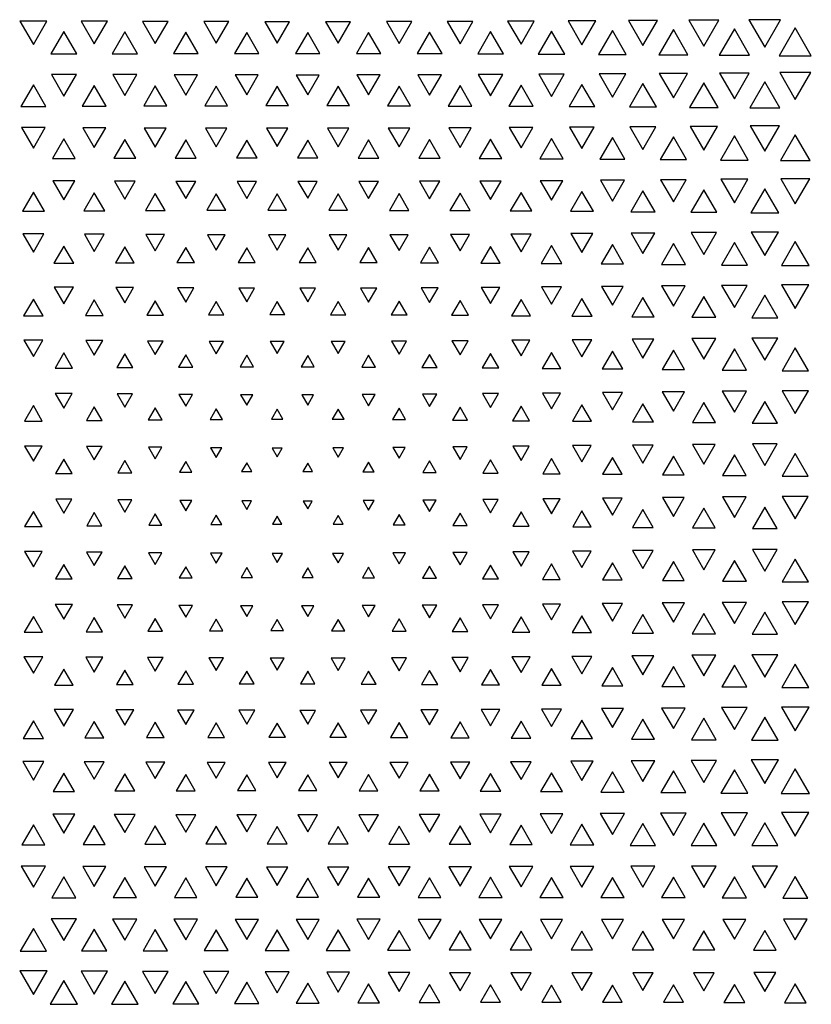
# Model space of a CAD drawing. Extents: x -515 to 505, y -506 to 797.
# Drawn here: x -144 to -14, y 310 to 472 of the extents above; entities that cross this region are included whole.
import ezdxf

# ---------------------------------------------------------------- set-up
doc = ezdxf.new("R2010")
doc.units = 0
doc.header["$MEASUREMENT"] = 0
doc.layers.add('DEFAULT', color=7, linetype='Continuous')

msp = doc.modelspace()

# ---------------------------------------------------------------- linework, layer by layer
at = {"layer": 'DEFAULT', "color": 5, "true_color": 0x0000ff}
for points in [[(-44.42, 471.81), (-42.05, 467.71), (-39.68, 471.81)], [(-34.53, 471.88), (-32.05, 467.58), (-29.57, 471.88)], [(-24.65, 471.95), (-22.05, 467.45), (-19.46, 471.95)], [(-144.28, 471.73), (-142.05, 467.88), (-139.83, 471.73)], [(-134.2, 471.69), (-132.05, 467.97), (-129.91, 471.69)], [(-124.14, 471.65), (-122.05, 468.03), (-119.96, 471.65)], [(-114.11, 471.63), (-112.05, 468.08), (-110, 471.63)], [(-104.09, 471.62), (-102.05, 468.1), (-100.02, 471.62)], [(-94.1, 471.62), (-92.05, 468.09), (-90.01, 471.62)], [(-84.12, 471.64), (-82.05, 468.06), (-79.98, 471.64)], [(-74.17, 471.67), (-72.05, 468), (-69.93, 471.67)], [(-64.24, 471.71), (-62.05, 467.92), (-59.87, 471.71)], [(-54.32, 471.76), (-52.05, 467.82), (-49.78, 471.76)], [(-47.05, 470.19), (-49.33, 466.24), (-44.78, 466.24)], [(-37.05, 470.31), (-39.44, 466.18), (-34.67, 466.18)], [(-27.05, 470.45), (-29.55, 466.12), (-24.55, 466.12)], [(-17.05, 470.59), (-19.68, 466.04), (-14.43, 466.04)], [(-137.05, 470.03), (-139.19, 466.32), (-134.91, 466.32)], [(-127.05, 469.95), (-129.12, 466.36), (-124.98, 466.36)], [(-117.05, 469.89), (-119.07, 466.39), (-115.03, 466.39)], [(-107.05, 469.86), (-109.04, 466.41), (-105.06, 466.41)], [(-97.05, 469.85), (-99.04, 466.41), (-95.07, 466.41)], [(-87.05, 469.87), (-89.06, 466.4), (-85.05, 466.4)], [(-77.05, 469.92), (-79.1, 466.38), (-75.01, 466.38)], [(-67.05, 469.99), (-69.16, 466.34), (-64.95, 466.34)], [(-57.05, 470.08), (-59.24, 466.3), (-54.87, 466.3)], [(-139.1, 462.97), (-137.05, 459.42), (-135, 462.97)], [(-129.03, 462.93), (-127.05, 459.5), (-125.08, 462.93)], [(-118.97, 462.89), (-117.05, 459.57), (-115.13, 462.89)], [(-108.94, 462.88), (-107.05, 459.6), (-105.16, 462.88)], [(-98.94, 462.87), (-97.05, 459.61), (-95.17, 462.87)], [(-88.96, 462.88), (-87.05, 459.59), (-85.15, 462.88)], [(-79, 462.91), (-77.05, 459.54), (-75.11, 462.91)], [(-69.07, 462.95), (-67.05, 459.46), (-65.04, 462.95)], [(-59.15, 463), (-57.05, 459.36), (-54.96, 463)], [(-49.25, 463.05), (-47.05, 459.25), (-44.86, 463.05)], [(-39.36, 463.12), (-37.05, 459.12), (-34.75, 463.12)], [(-29.48, 463.19), (-27.05, 458.98), (-24.62, 463.19)], [(-19.61, 463.26), (-17.05, 458.83), (-14.49, 463.26)], [(-142.05, 461.27), (-144.1, 457.72), (-140, 457.72)], [(-132.05, 461.17), (-134.02, 457.76), (-130.09, 457.76)], [(-122.05, 461.09), (-123.95, 457.8), (-120.16, 457.8)], [(-112.05, 461.04), (-113.91, 457.83), (-110.2, 457.83)], [(-102.05, 461.02), (-103.89, 457.84), (-100.22, 457.84)], [(-92.05, 461.03), (-93.89, 457.84), (-90.21, 457.84)], [(-82.05, 461.06), (-83.93, 457.82), (-80.18, 457.82)], [(-72.05, 461.13), (-73.98, 457.78), (-70.12, 457.78)], [(-62.05, 461.22), (-64.06, 457.74), (-60.05, 457.74)], [(-52.05, 461.33), (-54.16, 457.68), (-49.95, 457.68)], [(-42.05, 461.45), (-44.27, 457.62), (-39.84, 457.62)], [(-32.05, 461.59), (-34.39, 457.55), (-29.72, 457.55)], [(-22.05, 461.74), (-24.52, 457.48), (-19.59, 457.48)], [(-144.02, 454.26), (-142.05, 450.85), (-140.09, 454.26)], [(-133.93, 454.21), (-132.05, 450.96), (-130.18, 454.21)], [(-123.86, 454.17), (-122.05, 451.04), (-120.25, 454.17)], [(-113.81, 454.14), (-112.05, 451.1), (-110.3, 454.14)], [(-103.79, 454.13), (-102.05, 451.12), (-100.32, 454.13)], [(-93.79, 454.13), (-92.05, 451.11), (-90.31, 454.13)], [(-83.83, 454.15), (-82.05, 451.07), (-80.28, 454.15)], [(-73.89, 454.19), (-72.05, 451), (-70.21, 454.19)], [(-63.98, 454.24), (-62.05, 450.91), (-60.13, 454.24)], [(-54.08, 454.29), (-52.05, 450.79), (-50.03, 454.29)], [(-44.19, 454.36), (-42.05, 450.66), (-39.92, 454.36)], [(-34.32, 454.43), (-32.05, 450.51), (-29.79, 454.43)], [(-24.45, 454.51), (-22.05, 450.36), (-19.66, 454.51)], [(-137.05, 452.4), (-138.93, 449.16), (-135.18, 449.16)], [(-57.05, 452.47), (-58.98, 449.12), (-55.12, 449.12)], [(-47.05, 452.6), (-49.1, 449.06), (-45.01, 449.06)], [(-37.05, 452.74), (-39.22, 448.99), (-34.89, 448.99)], [(-27.05, 452.89), (-29.35, 448.91), (-24.76, 448.91)], [(-17.05, 453.05), (-19.49, 448.83), (-14.61, 448.83)], [(-127.05, 452.31), (-128.84, 449.2), (-125.26, 449.2)], [(-117.05, 452.23), (-118.78, 449.24), (-115.33, 449.24)], [(-107.05, 452.19), (-108.74, 449.26), (-105.36, 449.26)], [(-97.05, 452.18), (-98.74, 449.27), (-95.37, 449.27)], [(-87.05, 452.21), (-88.76, 449.25), (-85.35, 449.25)], [(-77.05, 452.27), (-78.81, 449.22), (-75.3, 449.22)], [(-67.05, 452.36), (-68.89, 449.18), (-65.22, 449.18)], [(-138.85, 445.5), (-137.05, 442.39), (-135.26, 445.5)], [(-128.75, 445.45), (-127.05, 442.5), (-125.35, 445.45)], [(-118.68, 445.41), (-117.05, 442.58), (-115.42, 445.41)], [(-108.64, 445.38), (-107.05, 442.63), (-105.46, 445.38)], [(-98.64, 445.38), (-97.05, 442.64), (-95.47, 445.38)], [(-88.66, 445.39), (-87.05, 442.61), (-85.44, 445.39)], [(-78.72, 445.43), (-77.05, 442.54), (-75.39, 445.43)], [(-68.8, 445.47), (-67.05, 442.45), (-65.31, 445.47)], [(-58.9, 445.53), (-57.05, 442.33), (-55.2, 445.53)], [(-49.02, 445.6), (-47.05, 442.19), (-45.08, 445.6)], [(-39.15, 445.68), (-37.05, 442.04), (-34.95, 445.68)], [(-29.29, 445.76), (-27.05, 441.88), (-24.82, 445.76)], [(-19.44, 445.84), (-17.05, 441.71), (-14.67, 445.84)], [(-142.05, 443.67), (-143.86, 440.53), (-140.25, 440.53)], [(-132.05, 443.54), (-133.76, 440.6), (-130.35, 440.6)], [(-122.05, 443.44), (-123.67, 440.65), (-120.44, 440.65)], [(-112.05, 443.38), (-113.61, 440.68), (-110.5, 440.68)], [(-102.05, 443.35), (-103.59, 440.69), (-100.52, 440.69)], [(-92.05, 443.36), (-93.6, 440.69), (-90.51, 440.69)], [(-82.05, 443.41), (-83.64, 440.66), (-80.47, 440.66)], [(-72.05, 443.49), (-73.71, 440.62), (-70.39, 440.62)], [(-62.05, 443.61), (-63.81, 440.56), (-60.3, 440.56)], [(-52.05, 443.74), (-53.93, 440.5), (-50.18, 440.5)], [(-42.05, 443.89), (-44.05, 440.42), (-40.05, 440.42)], [(-32.05, 444.05), (-34.19, 440.34), (-29.92, 440.34)], [(-22.05, 444.21), (-24.34, 440.26), (-19.77, 440.26)], [(-143.79, 436.81), (-142.05, 433.8), (-140.32, 436.81)], [(-133.67, 436.74), (-132.05, 433.93), (-130.43, 436.74)], [(-123.58, 436.69), (-122.05, 434.04), (-120.53, 436.69)], [(-113.51, 436.65), (-112.05, 434.12), (-110.59, 436.65)], [(-103.49, 436.63), (-102.05, 434.15), (-100.62, 436.63)], [(-93.5, 436.64), (-92.05, 434.14), (-90.61, 436.64)], [(-83.55, 436.67), (-82.05, 434.08), (-80.56, 436.67)], [(-73.63, 436.71), (-72.05, 433.99), (-70.48, 436.71)], [(-63.73, 436.77), (-62.05, 433.87), (-60.37, 436.77)], [(-53.86, 436.85), (-52.05, 433.72), (-50.25, 436.85)], [(-43.99, 436.92), (-42.05, 433.57), (-40.12, 436.92)], [(-34.14, 437.01), (-32.05, 433.4), (-29.97, 437.01)], [(-24.29, 437.09), (-22.05, 433.23), (-19.82, 437.09)], [(-137.05, 434.81), (-138.69, 431.97), (-135.42, 431.97)], [(-127.05, 434.68), (-128.58, 432.04), (-125.53, 432.04)], [(-77.05, 434.63), (-78.54, 432.06), (-75.57, 432.06)], [(-67.05, 434.75), (-68.64, 432), (-65.47, 432)], [(-57.05, 434.89), (-58.76, 431.93), (-55.35, 431.93)], [(-47.05, 435.04), (-48.89, 431.86), (-45.22, 431.86)], [(-37.05, 435.21), (-39.03, 431.77), (-35.07, 431.77)], [(-27.05, 435.38), (-29.18, 431.69), (-24.92, 431.69)], [(-17.05, 435.56), (-19.34, 431.6), (-14.77, 431.6)], [(-117.05, 434.58), (-118.5, 432.09), (-115.61, 432.09)], [(-107.05, 434.53), (-108.45, 432.11), (-105.66, 432.11)], [(-97.05, 434.51), (-98.44, 432.12), (-95.67, 432.12)], [(-87.05, 434.55), (-88.47, 432.1), (-85.64, 432.1)], [(-48.83, 428.17), (-47.05, 425.09), (-45.27, 428.17)], [(-38.98, 428.26), (-37.05, 424.92), (-35.12, 428.26)], [(-29.14, 428.35), (-27.05, 424.74), (-24.97, 428.35)], [(-19.3, 428.44), (-17.05, 424.55), (-14.81, 428.44)], [(-138.62, 428.05), (-137.05, 425.34), (-135.49, 428.05)], [(-128.5, 427.98), (-127.05, 425.47), (-125.61, 427.98)], [(-118.41, 427.92), (-117.05, 425.58), (-115.7, 427.92)], [(-108.35, 427.89), (-107.05, 425.65), (-105.76, 427.89)], [(-98.33, 427.88), (-97.05, 425.67), (-95.77, 427.88)], [(-88.37, 427.91), (-87.05, 425.62), (-85.73, 427.91)], [(-78.45, 427.95), (-77.05, 425.53), (-75.65, 427.95)], [(-68.56, 428.02), (-67.05, 425.4), (-65.54, 428.02)], [(-58.69, 428.09), (-57.05, 425.25), (-55.42, 428.09)], [(-32.05, 426.55), (-34.04, 423.11), (-30.07, 423.11)], [(-22.05, 426.74), (-24.2, 423.02), (-19.91, 423.02)], [(-142.05, 426.11), (-143.66, 423.33), (-140.45, 423.33)], [(-132.05, 425.95), (-133.52, 423.41), (-130.59, 423.41)], [(-122.05, 425.82), (-123.41, 423.48), (-120.7, 423.48)], [(-112.05, 425.72), (-113.32, 423.52), (-110.78, 423.52)], [(-102.05, 425.68), (-103.28, 423.55), (-100.82, 423.55)], [(-92.05, 425.7), (-93.3, 423.54), (-90.81, 423.54)], [(-82.05, 425.77), (-83.36, 423.5), (-80.74, 423.5)], [(-72.05, 425.89), (-73.47, 423.44), (-70.64, 423.44)], [(-62.05, 426.03), (-63.59, 423.37), (-60.52, 423.37)], [(-52.05, 426.2), (-53.73, 423.29), (-50.37, 423.29)], [(-42.05, 426.37), (-43.88, 423.2), (-40.22, 423.2)], [(-143.6, 419.38), (-142.05, 416.7), (-140.51, 419.38)], [(-133.46, 419.29), (-132.05, 416.87), (-130.65, 419.29)], [(-123.33, 419.22), (-122.05, 417.01), (-120.78, 419.22)], [(-113.23, 419.16), (-112.05, 417.12), (-110.88, 419.16)], [(-103.18, 419.14), (-102.05, 417.18), (-100.92, 419.14)], [(-93.2, 419.15), (-92.05, 417.16), (-90.91, 419.15)], [(-83.28, 419.19), (-82.05, 417.07), (-80.83, 419.19)], [(-73.39, 419.26), (-72.05, 416.94), (-70.71, 419.26)], [(-63.53, 419.34), (-62.05, 416.78), (-60.58, 419.34)], [(-53.68, 419.42), (-52.05, 416.6), (-50.43, 419.42)], [(-43.84, 419.51), (-42.05, 416.42), (-40.27, 419.51)], [(-34, 419.61), (-32.05, 416.24), (-30.11, 419.61)], [(-24.16, 419.7), (-22.05, 416.05), (-19.94, 419.7)], [(-137.05, 417.27), (-138.5, 414.76), (-135.61, 414.76)], [(-127.05, 417.1), (-128.36, 414.85), (-125.75, 414.85)], [(-117.05, 416.96), (-118.23, 414.92), (-115.87, 414.92)], [(-107.05, 416.87), (-108.15, 414.96), (-105.96, 414.96)], [(-87.05, 416.91), (-88.19, 414.94), (-85.92, 414.94)], [(-77.05, 417.03), (-78.3, 414.88), (-75.81, 414.88)], [(-67.05, 417.19), (-68.43, 414.8), (-65.68, 414.8)], [(-57.05, 417.36), (-58.58, 414.72), (-55.53, 414.72)], [(-47.05, 417.54), (-48.74, 414.63), (-45.37, 414.63)], [(-37.05, 417.73), (-38.9, 414.53), (-35.21, 414.53)], [(-27.05, 417.92), (-29.07, 414.44), (-25.04, 414.44)], [(-17.05, 418.11), (-19.23, 414.34), (-14.87, 414.34)], [(-97.05, 416.85), (-98.13, 414.97), (-95.97, 414.97)], [(-138.45, 410.63), (-137.05, 408.21), (-135.66, 410.63)], [(-128.3, 410.54), (-127.05, 408.39), (-125.81, 410.54)], [(-118.16, 410.46), (-117.05, 408.55), (-115.95, 410.46)], [(-108.06, 410.4), (-107.05, 408.67), (-106.05, 410.4)], [(-98.03, 410.39), (-97.05, 408.69), (-96.07, 410.39)], [(-88.11, 410.43), (-87.05, 408.61), (-86, 410.43)], [(-78.23, 410.5), (-77.05, 408.47), (-75.88, 410.5)], [(-68.38, 410.59), (-67.05, 408.29), (-65.73, 410.59)], [(-58.54, 410.68), (-57.05, 408.11), (-55.57, 410.68)], [(-48.7, 410.78), (-47.05, 407.92), (-45.4, 410.78)], [(-38.87, 410.87), (-37.05, 407.73), (-35.24, 410.87)], [(-29.04, 410.97), (-27.05, 407.53), (-25.07, 410.97)], [(-19.21, 411.07), (-17.05, 407.33), (-14.9, 411.07)], [(-42.05, 408.92), (-43.77, 405.94), (-40.33, 405.94)], [(-32.05, 409.12), (-33.94, 405.85), (-30.16, 405.85)], [(-22.05, 409.32), (-24.12, 405.75), (-19.99, 405.75)], [(-142.05, 408.62), (-143.51, 406.09), (-140.59, 406.09)], [(-132.05, 408.44), (-133.35, 406.19), (-130.76, 406.19)], [(-122.05, 408.26), (-123.2, 406.28), (-120.91, 406.28)], [(-112.05, 408.1), (-113.06, 406.36), (-111.05, 406.36)], [(-102.05, 408.01), (-102.98, 406.4), (-101.12, 406.4)], [(-92.05, 408.05), (-93.02, 406.38), (-91.09, 406.38)], [(-82.05, 408.18), (-83.13, 406.32), (-80.98, 406.32)], [(-72.05, 408.35), (-73.28, 406.23), (-70.83, 406.23)], [(-62.05, 408.54), (-63.44, 406.14), (-60.67, 406.14)], [(-52.05, 408.73), (-53.6, 406.04), (-50.5, 406.04)], [(-24.1, 402.35), (-22.05, 398.8), (-20.01, 402.35)], [(-143.49, 401.99), (-142.05, 399.51), (-140.62, 401.99)], [(-133.32, 401.89), (-132.05, 399.7), (-130.79, 401.89)], [(-123.15, 401.8), (-122.05, 399.9), (-120.95, 401.8)], [(-113, 401.71), (-112.05, 400.08), (-111.11, 401.71)], [(-102.89, 401.64), (-102.05, 400.2), (-101.22, 401.64)], [(-92.93, 401.67), (-92.05, 400.15), (-91.17, 401.67)], [(-83.08, 401.76), (-82.05, 399.98), (-81.03, 401.76)], [(-73.24, 401.85), (-72.05, 399.79), (-70.87, 401.85)], [(-63.41, 401.95), (-62.05, 399.6), (-60.7, 401.95)], [(-53.58, 402.05), (-52.05, 399.4), (-50.53, 402.05)], [(-43.75, 402.15), (-42.05, 399.2), (-40.35, 402.15)], [(-33.93, 402.25), (-32.05, 399), (-30.18, 402.25)], [(-17.05, 400.74), (-19.18, 397.05), (-14.92, 397.05)], [(-137.05, 399.83), (-138.4, 397.5), (-135.71, 397.5)], [(-127.05, 399.63), (-128.22, 397.6), (-125.88, 397.6)], [(-117.05, 399.43), (-118.05, 397.7), (-116.05, 397.7)], [(-107.05, 399.25), (-107.89, 397.79), (-106.21, 397.79)], [(-97.05, 399.19), (-97.84, 397.82), (-96.27, 397.82)], [(-87.05, 399.34), (-87.98, 397.74), (-86.13, 397.74)], [(-77.05, 399.54), (-78.14, 397.65), (-75.96, 397.65)], [(-67.05, 399.73), (-68.32, 397.55), (-65.79, 397.55)], [(-57.05, 399.93), (-58.49, 397.45), (-55.62, 397.45)], [(-47.05, 400.13), (-48.66, 397.35), (-45.45, 397.35)], [(-37.05, 400.33), (-38.84, 397.25), (-35.27, 397.25)], [(-27.05, 400.54), (-29.01, 397.15), (-25.1, 397.15)], [(-138.39, 393.27), (-137.05, 390.96), (-135.72, 393.27)], [(-128.21, 393.17), (-127.05, 391.16), (-125.89, 393.17)], [(-118.04, 393.07), (-117.05, 391.36), (-116.07, 393.07)], [(-107.87, 392.97), (-107.05, 391.57), (-106.24, 392.97)], [(-97.79, 392.93), (-97.05, 391.66), (-96.32, 392.93)], [(-87.96, 393.03), (-87.05, 391.46), (-86.15, 393.03)], [(-78.13, 393.13), (-77.05, 391.26), (-75.97, 393.13)], [(-68.31, 393.23), (-67.05, 391.05), (-65.8, 393.23)], [(-58.48, 393.33), (-57.05, 390.85), (-55.62, 393.33)], [(-48.66, 393.43), (-47.05, 390.65), (-45.45, 393.43)], [(-38.83, 393.53), (-37.05, 390.45), (-35.28, 393.53)], [(-29.01, 393.63), (-27.05, 390.25), (-25.1, 393.63)], [(-19.18, 393.73), (-17.05, 390.05), (-14.93, 393.73)], [(-142.05, 391.26), (-143.48, 388.79), (-140.63, 388.79)], [(-132.05, 391.06), (-133.3, 388.89), (-130.8, 388.89)], [(-62.05, 391.17), (-63.4, 388.84), (-60.71, 388.84)], [(-52.05, 391.37), (-53.57, 388.74), (-50.53, 388.74)], [(-42.05, 391.57), (-43.75, 388.64), (-40.36, 388.64)], [(-32.05, 391.77), (-33.92, 388.54), (-30.19, 388.54)], [(-22.05, 391.97), (-24.09, 388.44), (-20.01, 388.44)], [(-122.05, 390.86), (-123.13, 388.99), (-120.98, 388.99)], [(-112.05, 390.66), (-112.96, 389.09), (-111.15, 389.09)], [(-102.05, 390.49), (-102.81, 389.18), (-101.3, 389.18)], [(-92.05, 390.58), (-92.88, 389.14), (-91.22, 389.14)], [(-82.05, 390.77), (-83.05, 389.04), (-81.05, 389.04)], [(-72.05, 390.97), (-73.22, 388.94), (-70.88, 388.94)], [(-143.49, 384.67), (-142.05, 382.18), (-140.61, 384.67)], [(-133.32, 384.58), (-132.05, 382.38), (-130.78, 384.58)], [(-63.41, 384.63), (-62.05, 382.27), (-60.69, 384.63)], [(-53.59, 384.73), (-52.05, 382.07), (-50.52, 384.73)], [(-43.76, 384.83), (-42.05, 381.88), (-40.35, 384.83)], [(-33.93, 384.93), (-32.05, 381.68), (-30.18, 384.93)], [(-24.1, 385.03), (-22.05, 381.48), (-20, 385.03)], [(-123.16, 384.48), (-122.05, 382.57), (-120.95, 384.48)], [(-113.01, 384.39), (-112.05, 382.74), (-111.1, 384.39)], [(-102.9, 384.33), (-102.05, 382.86), (-101.2, 384.33)], [(-92.95, 384.36), (-92.05, 382.81), (-91.16, 384.36)], [(-83.09, 384.44), (-82.05, 382.65), (-81.02, 384.44)], [(-73.25, 384.53), (-72.05, 382.47), (-70.86, 384.53)], [(-37.05, 383.03), (-38.85, 379.92), (-35.26, 379.92)], [(-27.05, 383.23), (-29.02, 379.82), (-25.08, 379.82)], [(-17.05, 383.43), (-19.2, 379.72), (-14.91, 379.72)], [(-137.05, 382.54), (-138.42, 380.17), (-135.68, 380.17)], [(-127.05, 382.35), (-128.26, 380.26), (-125.85, 380.26)], [(-117.05, 382.17), (-118.11, 380.35), (-116, 380.35)], [(-107.05, 382.03), (-107.98, 380.42), (-106.12, 380.42)], [(-97.05, 382), (-97.95, 380.44), (-96.15, 380.44)], [(-87.05, 382.1), (-88.04, 380.38), (-86.06, 380.38)], [(-77.05, 382.26), (-78.19, 380.3), (-75.92, 380.3)], [(-67.05, 382.45), (-68.35, 380.21), (-65.76, 380.21)], [(-57.05, 382.64), (-58.51, 380.11), (-55.6, 380.11)], [(-47.05, 382.84), (-48.68, 380.02), (-45.43, 380.02)], [(-138.46, 375.99), (-137.05, 373.56), (-135.65, 375.99)], [(-128.31, 375.91), (-127.05, 373.74), (-125.8, 375.91)], [(-118.17, 375.83), (-117.05, 373.89), (-115.94, 375.83)], [(-108.07, 375.77), (-107.05, 374), (-106.03, 375.77)], [(-98.05, 375.76), (-97.05, 374.03), (-96.05, 375.76)], [(-88.12, 375.8), (-87.05, 373.95), (-85.99, 375.8)], [(-78.24, 375.87), (-77.05, 373.81), (-75.87, 375.87)], [(-68.39, 375.95), (-67.05, 373.64), (-65.72, 375.95)], [(-58.55, 376.04), (-57.05, 373.46), (-55.56, 376.04)], [(-48.71, 376.14), (-47.05, 373.27), (-45.4, 376.14)], [(-38.88, 376.23), (-37.05, 373.08), (-35.23, 376.23)], [(-29.04, 376.33), (-27.05, 372.88), (-25.06, 376.33)], [(-19.21, 376.43), (-17.05, 372.69), (-14.89, 376.43)], [(-142.05, 374.04), (-143.56, 371.43), (-140.55, 371.43)], [(-132.05, 373.86), (-133.41, 371.51), (-130.7, 371.51)], [(-122.05, 373.7), (-123.27, 371.59), (-120.84, 371.59)], [(-112.05, 373.57), (-113.16, 371.66), (-110.95, 371.66)], [(-102.05, 373.51), (-103.1, 371.69), (-101.01, 371.69)], [(-92.05, 373.53), (-93.12, 371.68), (-90.98, 371.68)], [(-82.05, 373.64), (-83.21, 371.63), (-80.89, 371.63)], [(-72.05, 373.78), (-73.34, 371.55), (-70.77, 371.55)], [(-62.05, 373.95), (-63.49, 371.47), (-60.62, 371.47)], [(-52.05, 374.13), (-53.65, 371.38), (-50.46, 371.38)], [(-42.05, 374.32), (-43.81, 371.28), (-40.3, 371.28)], [(-32.05, 374.51), (-33.97, 371.19), (-30.13, 371.19)], [(-22.05, 374.71), (-24.14, 371.09), (-19.97, 371.09)], [(-143.61, 367.42), (-142.05, 364.73), (-140.5, 367.42)], [(-133.47, 367.34), (-132.05, 364.89), (-130.64, 367.34)], [(-123.34, 367.27), (-122.05, 365.03), (-120.76, 367.27)], [(-113.25, 367.21), (-112.05, 365.14), (-110.86, 367.21)], [(-103.2, 367.19), (-102.05, 365.2), (-100.9, 367.19)], [(-93.22, 367.2), (-92.05, 365.18), (-90.89, 367.2)], [(-83.29, 367.24), (-82.05, 365.09), (-80.81, 367.24)], [(-73.41, 367.3), (-72.05, 364.96), (-70.7, 367.3)], [(-63.54, 367.38), (-62.05, 364.8), (-60.57, 367.38)], [(-53.69, 367.47), (-52.05, 364.63), (-50.42, 367.47)], [(-43.85, 367.56), (-42.05, 364.45), (-40.26, 367.56)], [(-34.01, 367.65), (-32.05, 364.27), (-30.1, 367.65)], [(-24.17, 367.74), (-22.05, 364.08), (-19.94, 367.74)], [(-137.05, 365.38), (-138.57, 362.76), (-135.54, 362.76)], [(-127.05, 365.23), (-128.44, 362.84), (-125.67, 362.84)], [(-77.05, 365.17), (-78.39, 362.87), (-75.72, 362.87)], [(-67.05, 365.31), (-68.51, 362.8), (-65.6, 362.8)], [(-57.05, 365.47), (-58.64, 362.72), (-55.46, 362.72)], [(-47.05, 365.64), (-48.79, 362.63), (-45.32, 362.63)], [(-37.05, 365.82), (-38.95, 362.54), (-35.16, 362.54)], [(-27.05, 366.01), (-29.11, 362.45), (-25, 362.45)], [(-17.05, 366.19), (-19.27, 362.36), (-14.84, 362.36)], [(-117.05, 365.11), (-118.33, 362.9), (-115.77, 362.9)], [(-107.05, 365.04), (-108.27, 362.94), (-105.84, 362.94)], [(-97.05, 365.02), (-98.25, 362.94), (-95.85, 362.94)], [(-87.05, 365.07), (-88.3, 362.92), (-85.81, 362.92)], [(-138.63, 358.77), (-137.05, 356.04), (-135.47, 358.77)], [(-128.51, 358.71), (-127.05, 356.18), (-125.59, 358.71)], [(-68.58, 358.74), (-67.05, 356.1), (-65.53, 358.74)], [(-58.7, 358.81), (-57.05, 355.96), (-55.4, 358.81)], [(-48.84, 358.9), (-47.05, 355.8), (-45.26, 358.9)], [(-38.99, 358.98), (-37.05, 355.62), (-35.11, 358.98)], [(-29.15, 359.07), (-27.05, 355.45), (-24.96, 359.07)], [(-19.31, 359.16), (-17.05, 355.26), (-14.8, 359.16)], [(-118.42, 358.65), (-117.05, 356.28), (-115.69, 358.65)], [(-108.36, 358.62), (-107.05, 356.35), (-105.74, 358.62)], [(-98.35, 358.61), (-97.05, 356.36), (-95.75, 358.61)], [(-88.39, 358.63), (-87.05, 356.32), (-85.72, 358.63)], [(-78.47, 358.68), (-77.05, 356.23), (-75.64, 358.68)], [(-42.05, 357.16), (-43.94, 353.88), (-40.16, 353.88)], [(-32.05, 357.33), (-34.09, 353.8), (-30.01, 353.8)], [(-22.05, 357.51), (-24.25, 353.71), (-19.86, 353.71)], [(-142.05, 356.91), (-143.73, 354.01), (-140.38, 354.01)], [(-132.05, 356.77), (-133.61, 354.08), (-130.5, 354.08)], [(-122.05, 356.65), (-123.51, 354.14), (-120.6, 354.14)], [(-112.05, 356.57), (-113.44, 354.18), (-110.67, 354.18)], [(-102.05, 356.53), (-103.4, 354.2), (-100.7, 354.2)], [(-92.05, 356.55), (-93.42, 354.19), (-90.69, 354.19)], [(-82.05, 356.61), (-83.47, 354.16), (-80.64, 354.16)], [(-72.05, 356.71), (-73.56, 354.11), (-70.55, 354.11)], [(-62.05, 356.85), (-63.67, 354.04), (-60.43, 354.04)], [(-52.05, 357), (-53.8, 353.97), (-50.3, 353.97)], [(-143.8, 350.21), (-142.05, 347.18), (-140.31, 350.21)], [(-133.69, 350.15), (-132.05, 347.31), (-130.42, 350.15)], [(-123.6, 350.09), (-122.05, 347.42), (-120.51, 350.09)], [(-113.53, 350.06), (-112.05, 347.49), (-110.57, 350.06)], [(-103.5, 350.04), (-102.05, 347.53), (-100.6, 350.04)], [(-93.51, 350.05), (-92.05, 347.52), (-90.59, 350.05)], [(-83.56, 350.07), (-82.05, 347.46), (-80.54, 350.07)], [(-73.64, 350.12), (-72.05, 347.37), (-70.46, 350.12)], [(-63.75, 350.18), (-62.05, 347.25), (-60.36, 350.18)], [(-53.87, 350.25), (-52.05, 347.11), (-50.24, 350.25)], [(-44, 350.33), (-42.05, 346.95), (-40.1, 350.33)], [(-34.15, 350.41), (-32.05, 346.79), (-29.96, 350.41)], [(-24.29, 350.5), (-22.05, 346.61), (-19.81, 350.5)], [(-17.05, 349), (-19.38, 344.97), (-14.73, 344.97)], [(-137.05, 348.31), (-138.78, 345.32), (-135.33, 345.32)], [(-127.05, 348.2), (-128.68, 345.38), (-125.42, 345.38)], [(-117.05, 348.11), (-118.61, 345.42), (-115.5, 345.42)], [(-107.05, 348.06), (-108.56, 345.44), (-105.54, 345.44)], [(-97.05, 348.05), (-98.55, 345.45), (-95.55, 345.45)], [(-87.05, 348.08), (-88.58, 345.43), (-85.52, 345.43)], [(-77.05, 348.15), (-78.64, 345.4), (-75.46, 345.4)], [(-67.05, 348.25), (-68.73, 345.35), (-65.37, 345.35)], [(-57.05, 348.38), (-58.84, 345.28), (-55.26, 345.28)], [(-47.05, 348.52), (-48.97, 345.21), (-45.14, 345.21)], [(-37.05, 348.68), (-39.1, 345.13), (-35, 345.13)], [(-27.05, 348.85), (-29.25, 345.05), (-24.86, 345.05)], [(-138.86, 341.59), (-137.05, 338.45), (-135.25, 341.59)], [(-128.77, 341.53), (-127.05, 338.56), (-125.34, 341.53)], [(-118.7, 341.49), (-117.05, 338.64), (-115.4, 341.49)], [(-108.66, 341.47), (-107.05, 338.68), (-105.44, 341.47)], [(-98.66, 341.47), (-97.05, 338.69), (-95.45, 341.47)], [(-88.68, 341.48), (-87.05, 338.66), (-85.43, 341.48)], [(-78.74, 341.51), (-77.05, 338.6), (-75.37, 341.51)], [(-68.82, 341.56), (-67.05, 338.51), (-65.29, 341.56)], [(-58.92, 341.62), (-57.05, 338.39), (-55.19, 341.62)], [(-49.04, 341.69), (-47.05, 338.25), (-45.07, 341.69)], [(-39.16, 341.76), (-37.05, 338.1), (-34.94, 341.76)], [(-29.23, 341.8), (-27.05, 338.03), (-24.88, 341.8)], [(-19.29, 341.83), (-17.05, 337.96), (-14.82, 341.83)], [(-142.05, 339.85), (-143.95, 336.56), (-140.15, 336.56)], [(-132.05, 339.74), (-133.86, 336.61), (-130.25, 336.61)], [(-122.05, 339.65), (-123.78, 336.66), (-120.33, 336.66)], [(-112.05, 339.59), (-113.73, 336.69), (-110.38, 336.69)], [(-102.05, 339.56), (-103.71, 336.7), (-100.4, 336.7)], [(-92.05, 339.57), (-93.71, 336.7), (-90.39, 336.7)], [(-82.05, 339.62), (-83.75, 336.67), (-80.35, 336.67)], [(-72.05, 339.69), (-73.82, 336.64), (-70.29, 336.64)], [(-62.05, 339.8), (-63.91, 336.59), (-60.2, 336.59)], [(-52.05, 339.92), (-54.01, 336.52), (-50.09, 336.52)], [(-42.05, 340.04), (-44.12, 336.46), (-39.99, 336.46)], [(-32.05, 340.08), (-34.15, 336.44), (-29.95, 336.44)], [(-22.05, 340.14), (-24.21, 336.41), (-19.9, 336.41)], [(-144.04, 333.03), (-142.05, 329.59), (-140.07, 333.03)], [(-133.94, 332.97), (-132.05, 329.7), (-130.16, 332.97)], [(-123.87, 332.93), (-122.05, 329.78), (-120.23, 332.93)], [(-113.83, 332.91), (-112.05, 329.83), (-110.28, 332.91)], [(-103.81, 332.89), (-102.05, 329.86), (-100.3, 332.89)], [(-93.81, 332.9), (-92.05, 329.85), (-90.29, 332.9)], [(-83.85, 332.92), (-82.05, 329.81), (-80.26, 332.92)], [(-73.91, 332.95), (-72.05, 329.74), (-70.2, 332.95)], [(-63.99, 333), (-62.05, 329.64), (-60.12, 333)], [(-54.01, 333.01), (-52.05, 329.62), (-50.1, 333.01)], [(-44.02, 333.02), (-42.05, 329.61), (-40.09, 333.02)], [(-34.06, 333.04), (-32.05, 329.57), (-30.05, 333.04)], [(-24.11, 333.07), (-22.05, 329.5), (-19.99, 333.07)], [(-137.05, 331.28), (-139.03, 327.85), (-135.08, 327.85)], [(-67.05, 331.23), (-68.99, 327.88), (-65.12, 327.88)], [(-37.05, 331.23), (-38.99, 327.88), (-35.12, 327.88)], [(-27.05, 331.28), (-29.03, 327.85), (-25.07, 327.85)], [(-17.05, 331.36), (-19.1, 327.81), (-15, 327.81)], [(-127.05, 331.19), (-128.95, 327.9), (-125.15, 327.9)], [(-117.05, 331.12), (-118.9, 327.93), (-115.21, 327.93)], [(-107.05, 331.08), (-108.86, 327.95), (-105.24, 327.95)], [(-97.05, 331.08), (-98.86, 327.95), (-95.25, 327.95)], [(-87.05, 331.1), (-88.88, 327.94), (-85.23, 327.94)], [(-77.05, 331.15), (-78.92, 327.92), (-75.18, 327.92)], [(-57.05, 331.2), (-58.96, 327.89), (-55.14, 327.89)], [(-47.05, 331.2), (-48.96, 327.89), (-45.14, 327.89)], [(-139.12, 324.41), (-137.05, 320.84), (-134.99, 324.41)], [(-129.05, 324.37), (-127.05, 320.92), (-125.06, 324.37)], [(-118.99, 324.34), (-117.05, 320.98), (-115.11, 324.34)], [(-108.96, 324.32), (-107.05, 321.02), (-105.14, 324.32)], [(-98.96, 324.32), (-97.05, 321.02), (-95.15, 324.32)], [(-88.98, 324.33), (-87.05, 321), (-85.13, 324.33)], [(-78.94, 324.31), (-77.05, 321.04), (-75.17, 324.31)], [(-68.89, 324.28), (-67.05, 321.1), (-65.22, 324.28)], [(-58.86, 324.27), (-57.05, 321.13), (-55.24, 324.27)], [(-48.86, 324.27), (-47.05, 321.13), (-45.24, 324.27)], [(-38.89, 324.28), (-37.05, 321.1), (-35.22, 324.28)], [(-28.94, 324.31), (-27.05, 321.04), (-25.17, 324.31)], [(-19.01, 324.35), (-17.05, 320.96), (-15.09, 324.35)], [(-142.05, 322.82), (-144.21, 319.09), (-139.9, 319.09)], [(-132.05, 322.73), (-134.13, 319.14), (-129.98, 319.14)], [(-122.05, 322.66), (-124.06, 319.17), (-120.04, 319.17)], [(-112.05, 322.61), (-114.02, 319.2), (-110.08, 319.2)], [(-102.05, 322.59), (-104.01, 319.21), (-100.1, 319.21)], [(-92.05, 322.6), (-94.01, 319.2), (-90.09, 319.2)], [(-82.05, 322.5), (-83.93, 319.25), (-80.18, 319.25)], [(-72.05, 322.43), (-73.86, 319.29), (-70.24, 319.29)], [(-62.05, 322.38), (-63.82, 319.31), (-60.28, 319.31)], [(-52.05, 322.36), (-53.81, 319.32), (-50.3, 319.32)], [(-42.05, 322.38), (-43.82, 319.31), (-40.28, 319.31)], [(-32.05, 322.42), (-33.86, 319.29), (-30.24, 319.29)], [(-22.05, 322.5), (-23.93, 319.25), (-20.18, 319.25)], [(-144.29, 315.85), (-142.05, 311.97), (-139.81, 315.85)], [(-134.22, 315.81), (-132.05, 312.06), (-129.89, 315.81)], [(-124.16, 315.78), (-122.05, 312.13), (-119.95, 315.78)], [(-114.12, 315.76), (-112.05, 312.17), (-109.98, 315.76)], [(-104.04, 315.71), (-102.05, 312.26), (-100.06, 315.71)], [(-93.93, 315.65), (-92.05, 312.39), (-90.17, 315.65)], [(-83.84, 315.59), (-82.05, 312.5), (-80.27, 315.59)], [(-73.77, 315.55), (-72.05, 312.58), (-70.34, 315.55)], [(-63.72, 315.53), (-62.05, 312.63), (-60.38, 315.53)], [(-53.71, 315.52), (-52.05, 312.65), (-50.4, 315.52)], [(-43.72, 315.53), (-42.05, 312.63), (-40.38, 315.53)], [(-33.77, 315.55), (-32.05, 312.58), (-30.34, 315.55)], [(-23.84, 315.59), (-22.05, 312.5), (-20.27, 315.59)], [(-137.05, 314.27), (-139.3, 310.38), (-134.81, 310.38)], [(-127.05, 314.19), (-129.24, 310.41), (-124.87, 310.41)], [(-117.05, 314.14), (-119.19, 310.44), (-114.92, 310.44)], [(-107.05, 314), (-109.07, 310.51), (-105.04, 310.51)], [(-97.05, 313.86), (-98.95, 310.58), (-95.16, 310.58)], [(-87.05, 313.74), (-88.84, 310.64), (-85.26, 310.64)], [(-77.05, 313.64), (-78.76, 310.69), (-75.35, 310.69)], [(-67.05, 313.57), (-68.69, 310.73), (-65.41, 310.73)], [(-57.05, 313.53), (-58.66, 310.75), (-55.45, 310.75)], [(-47.05, 313.53), (-48.66, 310.75), (-45.45, 310.75)], [(-37.05, 313.57), (-38.69, 310.73), (-35.41, 310.73)], [(-27.05, 313.64), (-28.76, 310.69), (-25.35, 310.69)], [(-17.05, 313.74), (-18.84, 310.64), (-15.27, 310.64)]]:
    msp.add_lwpolyline(points, close=True, dxfattribs=at)

doc.saveas('drawing.dxf')
